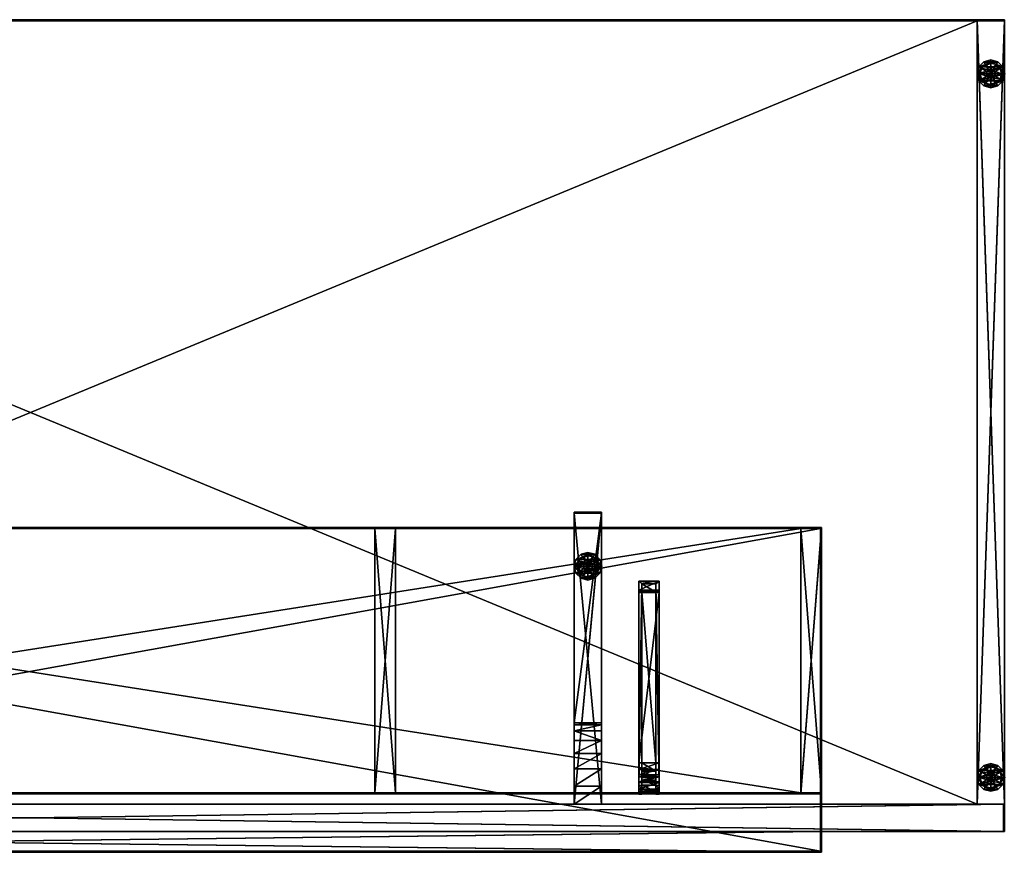
# Model space of a CAD drawing. Units: inches. Extents: x 584 to 1352, y 471 to 633.
# Drawn here: x 1243 to 1279, y 488 to 519 of the extents above; entities that cross this region are included whole.
import ezdxf

# ---------------------------------------------------------------- set-up
doc = ezdxf.new("R2010")
doc.units = ezdxf.units.IN
doc.header["$MEASUREMENT"] = 0
for name, color, linetype in [('A-FURN', 7, 'Continuous'), ('AFUFR-3-BDLM', 15, 'Continuous'), ('AFUFR-3-CSLM', 15, 'Continuous'), ('AFUFR-3-DVLM', 15, 'Continuous'), ('AFUFR-3-FRLM', 15, 'Continuous'), ('AFUFR-3-GDPL', 19, 'Continuous'), ('AFUFR-3-SILM', 15, 'Continuous'), ('AFUFR-3-SULM', 15, 'Continuous'), ('AFUFR-3-SUPT', 4, 'Continuous'), ('AFUFR-3-TPLM', 15, 'Continuous'), ('AFUFR-P-T', 7, 'Continuous')]:
    doc.layers.add(name, color=color, linetype=linetype)
doc.styles.get("Standard").update_dxf_attribs({"font": 'cityb___.ttf', "width": 0.666667})

# ---------------------------------------------------------------- blocks, each defined once
blk = doc.blocks.new('3-64-3072RSRL')
at = {"layer": 'AFUFR-3-FRLM'}
mesh = blk.add_polyface(dxfattribs=at)
corners = [(-71.961, 0, 0.409), (-71.961, -1.016, 0.409), (-0.039, 0, 0.409), (-0.039, -1.016, 0.409), (-71.961, -1.016, 40.831), (-71.961, 0, 40.831), (-0.039, 0, 40.831), (-0.039, -1.016, 40.831), (-72, 0, 0.37), (-72, -1.016, 0.37), (-72, 0, 40.87), (-72, -1.016, 40.87), (0, -1.016, 0.37), (0, 0, 0.37), (0, -1.016, 40.87), (0, 0, 40.87)]
mesh.append_faces([[corners[k] for k in face] for face in [(6, 13, 2, 2), (2, 8, 0, 0), (0, 10, 5, 5), (5, 10, 6, 6), (12, 3, 9, 9), (3, 14, 7, 7), (7, 11, 4, 4)]], dxfattribs={"vtx0": -1, "vtx1": -1, "vtx2": -1})
mesh.append_faces([[corners[k] for k in face] for face in [(2, 1, 3, 3), (4, 0, 5, 5), (6, 3, 7, 7), (10, 9, 11, 11), (14, 13, 15, 15), (12, 8, 13, 13), (15, 11, 14, 14), (5, 7, 4, 4), (2, 1, 0, 0), (2, 5, 6, 6), (1, 7, 4, 4)]], dxfattribs={"vtx0": -1, "vtx2": -1})
mesh.append_faces([[corners[k] for k in face] for face in [(2, 13, 8, 8), (0, 8, 10, 10), (6, 10, 15, 15), (6, 15, 13, 13), (9, 3, 1, 1), (9, 1, 4, 4), (7, 14, 11, 11), (4, 11, 9, 9)]], dxfattribs={"vtx0": -1, "vtx2": -1, "vtx3": -1})
mesh.append_faces([[corners[k] for k in face] for face in [(0, 1, 2, 2), (1, 0, 4, 4), (2, 3, 6, 6), (8, 9, 10, 10), (12, 13, 14, 14), (9, 8, 12, 12), (10, 11, 15, 15), (6, 7, 5, 5), (3, 1, 2, 2), (6, 5, 7, 7), (0, 5, 2, 2), (1, 4, 0, 0), (3, 7, 1, 1), (2, 6, 3, 3)]], dxfattribs={"vtx1": -1, "vtx2": -1})
mesh.append_faces([[corners[k] for k in face] for face in [(12, 14, 3, 3)]], dxfattribs={"vtx1": -1, "vtx2": -1, "vtx3": -1})
at = {"layer": 'AFUFR-3-GDPL'}
mesh = blk.add_polyface(dxfattribs=at)
corners = [(-71.847, -2.205, 0.37), (-71.645, -2.089, 0.37), (-71.902, -2, 0.37), (-71.669, -2, 0.37), (-71.645, -1.911, 0.37), (-71.581, -2.153, 0.37), (-71.697, -2.355, 0.37), (-71.492, -2.177, 0.37), (-71.492, -2.41, 0.37), (-71.287, -2.355, 0.37), (-71.403, -2.153, 0.37), (-71.137, -2.205, 0.37), (-71.339, -2.089, 0.37), (-71.082, -2, 0.37), (-71.315, -2, 0.37), (-71.339, -1.911, 0.37), (-71.137, -1.795, 0.37), (-71.403, -1.847, 0.37), (-71.287, -1.645, 0.37), (-71.492, -1.823, 0.37), (-71.492, -1.59, 0.37), (-71.697, -1.645, 0.37), (-71.581, -1.847, 0.37), (-71.847, -1.795, 0.37), (-71.935, -2.256, 0.185), (-71.833, -2.197, 0.185), (-72.004, -2, 0.185), (-71.886, -2, 0.185), (-71.833, -1.803, 0.185), (-71.689, -2.341, 0.185), (-71.748, -2.443, 0.185), (-71.492, -2.394, 0.185), (-71.492, -2.512, 0.185), (-71.236, -2.443, 0.185), (-71.295, -2.341, 0.185), (-71.049, -2.256, 0.185), (-71.151, -2.197, 0.185), (-70.98, -2, 0.185), (-71.098, -2, 0.185), (-71.151, -1.803, 0.185), (-71.049, -1.744, 0.185), (-71.295, -1.659, 0.185), (-71.236, -1.557, 0.185), (-71.492, -1.606, 0.185), (-71.492, -1.488, 0.185), (-71.748, -1.557, 0.185), (-71.689, -1.659, 0.185), (-71.935, -1.744, 0.185), (-71.935, -1.744, 0), (-72.004, -2, 0), (-71.935, -2.256, 0), (-71.748, -2.443, 0), (-71.492, -2.512, 0), (-71.236, -2.443, 0), (-71.049, -2.256, 0), (-70.98, -2, 0), (-71.049, -1.744, 0), (-71.236, -1.557, 0), (-71.492, -1.488, 0), (-71.748, -1.557, 0), (-71.63, -1.92, 1.37), (-71.652, -2, 1.37), (-71.63, -2.08, 1.37), (-71.572, -2.138, 1.37), (-71.492, -2.16, 1.37), (-71.412, -2.138, 1.37), (-71.354, -2.08, 1.37), (-71.332, -2, 1.37), (-71.354, -1.92, 1.37), (-71.412, -1.862, 1.37), (-71.492, -1.84, 1.37), (-71.572, -1.862, 1.37)]
mesh.append_faces([[corners[k] for k in face] for face in [(0, 1, 2, 2), (1, 0, 5, 5), (5, 6, 7, 7), (7, 9, 10, 10), (10, 11, 12, 12), (12, 13, 14, 14), (14, 13, 15, 15), (15, 16, 17, 17), (17, 18, 19, 19), (19, 21, 22, 22), (22, 23, 4, 4), (24, 25, 26, 26), (25, 24, 29, 29), (29, 30, 31, 31), (31, 33, 34, 34), (34, 35, 36, 36), (36, 37, 38, 38), (38, 37, 39, 39), (39, 40, 41, 41), (41, 42, 43, 43), (43, 45, 46, 46), (46, 47, 28, 28), (48, 56, 49, 49), (49, 55, 50, 50), (50, 54, 51, 51), (56, 48, 57, 57), (62, 66, 61, 61), (61, 67, 60, 60), (60, 68, 71, 71), (66, 62, 65, 65)]], dxfattribs={"vtx0": -1, "vtx1": -1, "vtx2": -1})
mesh.append_faces([[corners[k] for k in face] for face in [(26, 48, 49, 49), (24, 49, 50, 50), (30, 50, 51, 51), (32, 51, 52, 52), (33, 52, 53, 53), (35, 53, 54, 54), (37, 54, 55, 55), (40, 55, 56, 56), (42, 56, 57, 57), (44, 57, 58, 58), (45, 58, 59, 59), (47, 59, 48, 48), (51, 53, 52, 52), (57, 59, 58, 58), (2, 28, 27, 27), (0, 27, 25, 25), (6, 25, 29, 29), (8, 29, 31, 31), (9, 31, 34, 34), (11, 34, 36, 36), (13, 36, 38, 38), (16, 38, 39, 39), (18, 39, 41, 41), (20, 41, 43, 43), (21, 43, 46, 46), (23, 46, 28, 28), (61, 4, 3, 3), (62, 3, 1, 1), (63, 1, 5, 5), (64, 5, 7, 7), (65, 7, 10, 10), (66, 10, 12, 12), (67, 12, 14, 14), (68, 14, 15, 15), (69, 15, 17, 17), (70, 17, 19, 19), (71, 19, 22, 22), (60, 22, 4, 4), (71, 69, 70, 70), (65, 63, 64, 64)]], dxfattribs={"vtx0": -1, "vtx2": -1})
mesh.append_faces([[corners[k] for k in face] for face in [(2, 1, 3, 3), (2, 3, 4, 4), (5, 0, 6, 6), (7, 6, 8, 8), (7, 8, 9, 9), (10, 9, 11, 11), (12, 11, 13, 13), (15, 13, 16, 16), (17, 16, 18, 18), (19, 18, 20, 20), (19, 20, 21, 21), (22, 21, 23, 23), (4, 23, 2, 2), (26, 25, 27, 27), (26, 27, 28, 28), (29, 24, 30, 30), (31, 30, 32, 32), (31, 32, 33, 33), (34, 33, 35, 35), (36, 35, 37, 37), (39, 37, 40, 40), (41, 40, 42, 42), (43, 42, 44, 44), (43, 44, 45, 45), (46, 45, 47, 47), (28, 47, 26, 26), (49, 56, 55, 55), (50, 55, 54, 54), (51, 54, 53, 53), (57, 48, 59, 59), (61, 66, 67, 67), (60, 67, 68, 68), (71, 68, 69, 69), (65, 62, 63, 63)]], dxfattribs={"vtx0": -1, "vtx2": -1, "vtx3": -1})
mesh.append_faces([[corners[k] for k in face] for face in [(47, 48, 26, 26), (26, 49, 24, 24), (24, 50, 30, 30), (30, 51, 32, 32), (32, 52, 33, 33), (33, 53, 35, 35), (35, 54, 37, 37), (37, 55, 40, 40), (40, 56, 42, 42), (42, 57, 44, 44), (44, 58, 45, 45), (45, 59, 47, 47), (23, 28, 2, 2), (2, 27, 0, 0), (0, 25, 6, 6), (6, 29, 8, 8), (8, 31, 9, 9), (9, 34, 11, 11), (11, 36, 13, 13), (13, 38, 16, 16), (16, 39, 18, 18), (18, 41, 20, 20), (20, 43, 21, 21), (21, 46, 23, 23), (60, 4, 61, 61), (61, 3, 62, 62), (62, 1, 63, 63), (63, 5, 64, 64), (64, 7, 65, 65), (65, 10, 66, 66), (66, 12, 67, 67), (67, 14, 68, 68), (68, 15, 69, 69), (69, 17, 70, 70), (70, 19, 71, 71), (71, 22, 60, 60)]], dxfattribs={"vtx1": -1, "vtx2": -1})
mesh = blk.add_polyface(dxfattribs=at)
corners = [(-56.96, -10.006, 0.37), (-56.758, -9.89, 0.37), (-57.015, -9.801, 0.37), (-56.782, -9.801, 0.37), (-56.758, -9.713, 0.37), (-56.693, -9.955, 0.37), (-56.81, -10.156, 0.37), (-56.605, -9.979, 0.37), (-56.605, -10.211, 0.37), (-56.4, -10.156, 0.37), (-56.516, -9.955, 0.37), (-56.25, -10.006, 0.37), (-56.451, -9.89, 0.37), (-56.195, -9.801, 0.37), (-56.428, -9.801, 0.37), (-56.451, -9.713, 0.37), (-56.25, -9.596, 0.37), (-56.516, -9.648, 0.37), (-56.4, -9.446, 0.37), (-56.605, -9.624, 0.37), (-56.605, -9.392, 0.37), (-56.81, -9.446, 0.37), (-56.693, -9.648, 0.37), (-56.96, -9.596, 0.37), (-57.048, -10.057, 0.185), (-56.946, -9.998, 0.185), (-57.117, -9.801, 0.185), (-56.998, -9.801, 0.185), (-56.946, -9.605, 0.185), (-56.802, -10.142, 0.185), (-56.861, -10.245, 0.185), (-56.605, -10.195, 0.185), (-56.605, -10.313, 0.185), (-56.349, -10.245, 0.185), (-56.408, -10.142, 0.185), (-56.162, -10.057, 0.185), (-56.264, -9.998, 0.185), (-56.093, -9.801, 0.185), (-56.211, -9.801, 0.185), (-56.264, -9.605, 0.185), (-56.162, -9.546, 0.185), (-56.408, -9.46, 0.185), (-56.349, -9.358, 0.185), (-56.605, -9.408, 0.185), (-56.605, -9.29, 0.185), (-56.861, -9.358, 0.185), (-56.802, -9.46, 0.185), (-57.048, -9.546, 0.185), (-57.048, -9.546, 0), (-57.117, -9.801, 0), (-57.048, -10.057, 0), (-56.861, -10.245, 0), (-56.605, -10.313, 0), (-56.349, -10.245, 0), (-56.162, -10.057, 0), (-56.093, -9.801, 0), (-56.162, -9.546, 0), (-56.349, -9.358, 0), (-56.605, -9.29, 0), (-56.861, -9.358, 0), (-56.743, -9.722, 1.37), (-56.765, -9.801, 1.37), (-56.743, -9.881, 1.37), (-56.685, -9.94, 1.37), (-56.605, -9.961, 1.37), (-56.525, -9.94, 1.37), (-56.466, -9.881, 1.37), (-56.445, -9.801, 1.37), (-56.466, -9.722, 1.37), (-56.525, -9.663, 1.37), (-56.605, -9.642, 1.37), (-56.685, -9.663, 1.37)]
mesh.append_faces([[corners[k] for k in face] for face in [(0, 1, 2, 2), (1, 0, 5, 5), (5, 6, 7, 7), (7, 9, 10, 10), (10, 11, 12, 12), (12, 13, 14, 14), (14, 13, 15, 15), (15, 16, 17, 17), (17, 18, 19, 19), (19, 21, 22, 22), (22, 23, 4, 4), (24, 25, 26, 26), (25, 24, 29, 29), (29, 30, 31, 31), (31, 33, 34, 34), (34, 35, 36, 36), (36, 37, 38, 38), (38, 37, 39, 39), (39, 40, 41, 41), (41, 42, 43, 43), (43, 45, 46, 46), (46, 47, 28, 28), (48, 56, 49, 49), (49, 55, 50, 50), (50, 54, 51, 51), (56, 48, 57, 57), (62, 66, 61, 61), (61, 67, 60, 60), (60, 68, 71, 71), (66, 62, 65, 65)]], dxfattribs={"vtx0": -1, "vtx1": -1, "vtx2": -1})
mesh.append_faces([[corners[k] for k in face] for face in [(26, 48, 49, 49), (24, 49, 50, 50), (30, 50, 51, 51), (32, 51, 52, 52), (33, 52, 53, 53), (35, 53, 54, 54), (37, 54, 55, 55), (40, 55, 56, 56), (42, 56, 57, 57), (44, 57, 58, 58), (45, 58, 59, 59), (47, 59, 48, 48), (51, 53, 52, 52), (57, 59, 58, 58), (2, 28, 27, 27), (0, 27, 25, 25), (6, 25, 29, 29), (8, 29, 31, 31), (9, 31, 34, 34), (11, 34, 36, 36), (13, 36, 38, 38), (16, 38, 39, 39), (18, 39, 41, 41), (20, 41, 43, 43), (21, 43, 46, 46), (23, 46, 28, 28), (61, 4, 3, 3), (62, 3, 1, 1), (63, 1, 5, 5), (64, 5, 7, 7), (65, 7, 10, 10), (66, 10, 12, 12), (67, 12, 14, 14), (68, 14, 15, 15), (69, 15, 17, 17), (70, 17, 19, 19), (71, 19, 22, 22), (60, 22, 4, 4), (71, 69, 70, 70), (65, 63, 64, 64)]], dxfattribs={"vtx0": -1, "vtx2": -1})
mesh.append_faces([[corners[k] for k in face] for face in [(2, 1, 3, 3), (2, 3, 4, 4), (5, 0, 6, 6), (7, 6, 8, 8), (7, 8, 9, 9), (10, 9, 11, 11), (12, 11, 13, 13), (15, 13, 16, 16), (17, 16, 18, 18), (19, 18, 20, 20), (19, 20, 21, 21), (22, 21, 23, 23), (4, 23, 2, 2), (26, 25, 27, 27), (26, 27, 28, 28), (29, 24, 30, 30), (31, 30, 32, 32), (31, 32, 33, 33), (34, 33, 35, 35), (36, 35, 37, 37), (39, 37, 40, 40), (41, 40, 42, 42), (43, 42, 44, 44), (43, 44, 45, 45), (46, 45, 47, 47), (28, 47, 26, 26), (49, 56, 55, 55), (50, 55, 54, 54), (51, 54, 53, 53), (57, 48, 59, 59), (61, 66, 67, 67), (60, 67, 68, 68), (71, 68, 69, 69), (65, 62, 63, 63)]], dxfattribs={"vtx0": -1, "vtx2": -1, "vtx3": -1})
mesh.append_faces([[corners[k] for k in face] for face in [(47, 48, 26, 26), (26, 49, 24, 24), (24, 50, 30, 30), (30, 51, 32, 32), (32, 52, 33, 33), (33, 53, 35, 35), (35, 54, 37, 37), (37, 55, 40, 40), (40, 56, 42, 42), (42, 57, 44, 44), (44, 58, 45, 45), (45, 59, 47, 47), (23, 28, 2, 2), (2, 27, 0, 0), (0, 25, 6, 6), (6, 29, 8, 8), (8, 31, 9, 9), (9, 34, 11, 11), (11, 36, 13, 13), (13, 38, 16, 16), (16, 39, 18, 18), (18, 41, 20, 20), (20, 43, 21, 21), (21, 46, 23, 23), (60, 4, 61, 61), (61, 3, 62, 62), (62, 1, 63, 63), (63, 5, 64, 64), (64, 7, 65, 65), (65, 10, 66, 66), (66, 12, 67, 67), (67, 14, 68, 68), (68, 15, 69, 69), (69, 17, 70, 70), (70, 19, 71, 71), (71, 22, 60, 60)]], dxfattribs={"vtx1": -1, "vtx2": -1})
mesh = blk.add_polyface(dxfattribs=at)
corners = [(-71.847, -28.205, 0.37), (-71.645, -28.089, 0.37), (-71.902, -28, 0.37), (-71.669, -28, 0.37), (-71.645, -27.911, 0.37), (-71.581, -28.153, 0.37), (-71.697, -28.355, 0.37), (-71.492, -28.177, 0.37), (-71.492, -28.41, 0.37), (-71.287, -28.355, 0.37), (-71.403, -28.153, 0.37), (-71.137, -28.205, 0.37), (-71.339, -28.089, 0.37), (-71.082, -28, 0.37), (-71.315, -28, 0.37), (-71.339, -27.911, 0.37), (-71.137, -27.795, 0.37), (-71.403, -27.847, 0.37), (-71.287, -27.645, 0.37), (-71.492, -27.823, 0.37), (-71.492, -27.59, 0.37), (-71.697, -27.645, 0.37), (-71.581, -27.847, 0.37), (-71.847, -27.795, 0.37), (-71.935, -28.256, 0.185), (-71.833, -28.197, 0.185), (-72.004, -28, 0.185), (-71.886, -28, 0.185), (-71.833, -27.803, 0.185), (-71.689, -28.341, 0.185), (-71.748, -28.443, 0.185), (-71.492, -28.394, 0.185), (-71.492, -28.512, 0.185), (-71.236, -28.443, 0.185), (-71.295, -28.341, 0.185), (-71.049, -28.256, 0.185), (-71.151, -28.197, 0.185), (-70.98, -28, 0.185), (-71.098, -28, 0.185), (-71.151, -27.803, 0.185), (-71.049, -27.744, 0.185), (-71.295, -27.659, 0.185), (-71.236, -27.557, 0.185), (-71.492, -27.606, 0.185), (-71.492, -27.488, 0.185), (-71.748, -27.557, 0.185), (-71.689, -27.659, 0.185), (-71.935, -27.744, 0.185), (-71.935, -27.744, 0), (-72.004, -28, 0), (-71.935, -28.256, 0), (-71.748, -28.443, 0), (-71.492, -28.512, 0), (-71.236, -28.443, 0), (-71.049, -28.256, 0), (-70.98, -28, 0), (-71.049, -27.744, 0), (-71.236, -27.557, 0), (-71.492, -27.488, 0), (-71.748, -27.557, 0), (-71.63, -27.92, 1.37), (-71.652, -28, 1.37), (-71.63, -28.08, 1.37), (-71.572, -28.138, 1.37), (-71.492, -28.16, 1.37), (-71.412, -28.138, 1.37), (-71.354, -28.08, 1.37), (-71.332, -28, 1.37), (-71.354, -27.92, 1.37), (-71.412, -27.862, 1.37), (-71.492, -27.84, 1.37), (-71.572, -27.862, 1.37)]
mesh.append_faces([[corners[k] for k in face] for face in [(0, 1, 2, 2), (1, 0, 5, 5), (5, 6, 7, 7), (7, 9, 10, 10), (10, 11, 12, 12), (12, 13, 14, 14), (14, 13, 15, 15), (15, 16, 17, 17), (17, 18, 19, 19), (19, 21, 22, 22), (22, 23, 4, 4), (24, 25, 26, 26), (25, 24, 29, 29), (29, 30, 31, 31), (31, 33, 34, 34), (34, 35, 36, 36), (36, 37, 38, 38), (38, 37, 39, 39), (39, 40, 41, 41), (41, 42, 43, 43), (43, 45, 46, 46), (46, 47, 28, 28), (48, 56, 49, 49), (49, 55, 50, 50), (50, 54, 51, 51), (56, 48, 57, 57), (62, 66, 61, 61), (61, 67, 60, 60), (60, 68, 71, 71), (66, 62, 65, 65)]], dxfattribs={"vtx0": -1, "vtx1": -1, "vtx2": -1})
mesh.append_faces([[corners[k] for k in face] for face in [(26, 48, 49, 49), (24, 49, 50, 50), (30, 50, 51, 51), (32, 51, 52, 52), (33, 52, 53, 53), (35, 53, 54, 54), (37, 54, 55, 55), (40, 55, 56, 56), (42, 56, 57, 57), (44, 57, 58, 58), (45, 58, 59, 59), (47, 59, 48, 48), (51, 53, 52, 52), (57, 59, 58, 58), (2, 28, 27, 27), (0, 27, 25, 25), (6, 25, 29, 29), (8, 29, 31, 31), (9, 31, 34, 34), (11, 34, 36, 36), (13, 36, 38, 38), (16, 38, 39, 39), (18, 39, 41, 41), (20, 41, 43, 43), (21, 43, 46, 46), (23, 46, 28, 28), (61, 4, 3, 3), (62, 3, 1, 1), (63, 1, 5, 5), (64, 5, 7, 7), (65, 7, 10, 10), (66, 10, 12, 12), (67, 12, 14, 14), (68, 14, 15, 15), (69, 15, 17, 17), (70, 17, 19, 19), (71, 19, 22, 22), (60, 22, 4, 4), (71, 69, 70, 70), (65, 63, 64, 64)]], dxfattribs={"vtx0": -1, "vtx2": -1})
mesh.append_faces([[corners[k] for k in face] for face in [(2, 1, 3, 3), (2, 3, 4, 4), (5, 0, 6, 6), (7, 6, 8, 8), (7, 8, 9, 9), (10, 9, 11, 11), (12, 11, 13, 13), (15, 13, 16, 16), (17, 16, 18, 18), (19, 18, 20, 20), (19, 20, 21, 21), (22, 21, 23, 23), (4, 23, 2, 2), (26, 25, 27, 27), (26, 27, 28, 28), (29, 24, 30, 30), (31, 30, 32, 32), (31, 32, 33, 33), (34, 33, 35, 35), (36, 35, 37, 37), (39, 37, 40, 40), (41, 40, 42, 42), (43, 42, 44, 44), (43, 44, 45, 45), (46, 45, 47, 47), (28, 47, 26, 26), (49, 56, 55, 55), (50, 55, 54, 54), (51, 54, 53, 53), (57, 48, 59, 59), (61, 66, 67, 67), (60, 67, 68, 68), (71, 68, 69, 69), (65, 62, 63, 63)]], dxfattribs={"vtx0": -1, "vtx2": -1, "vtx3": -1})
mesh.append_faces([[corners[k] for k in face] for face in [(47, 48, 26, 26), (26, 49, 24, 24), (24, 50, 30, 30), (30, 51, 32, 32), (32, 52, 33, 33), (33, 53, 35, 35), (35, 54, 37, 37), (37, 55, 40, 40), (40, 56, 42, 42), (42, 57, 44, 44), (44, 58, 45, 45), (45, 59, 47, 47), (23, 28, 2, 2), (2, 27, 0, 0), (0, 25, 6, 6), (6, 29, 8, 8), (8, 31, 9, 9), (9, 34, 11, 11), (11, 36, 13, 13), (13, 38, 16, 16), (16, 39, 18, 18), (18, 41, 20, 20), (20, 43, 21, 21), (21, 46, 23, 23), (60, 4, 61, 61), (61, 3, 62, 62), (62, 1, 63, 63), (63, 5, 64, 64), (64, 7, 65, 65), (65, 10, 66, 66), (66, 12, 67, 67), (67, 14, 68, 68), (68, 15, 69, 69), (69, 17, 70, 70), (70, 19, 71, 71), (71, 22, 60, 60)]], dxfattribs={"vtx1": -1, "vtx2": -1})
at = {"layer": 'AFUFR-3-SILM'}
mesh = blk.add_polyface(dxfattribs=at)
corners = [(-72, -29.961, 0.409), (-70.984, -29.961, 0.409), (-72, -1.016, 0.409), (-70.984, -1.016, 0.409), (-70.984, -1.016, 0.37), (-72, -1.016, 0.37), (-70.984, -30, 0.37), (-72, -30, 0.37), (-70.984, -29.961, 40.831), (-72, -29.961, 40.831), (-70.984, -1.016, 40.831), (-72, -1.016, 40.831), (-70.984, -1.016, 40.87), (-72, -1.016, 40.87), (-70.984, -30, 40.87), (-72, -30, 40.87)]
mesh.append_faces([[corners[k] for k in face] for face in [(8, 6, 1, 1), (0, 15, 9, 9)]], dxfattribs={"vtx0": -1, "vtx1": -1, "vtx2": -1})
mesh.append_faces([[corners[k] for k in face] for face in [(2, 1, 3, 3), (3, 5, 2, 2), (4, 7, 5, 5), (8, 0, 9, 9), (10, 9, 11, 11), (12, 11, 13, 13), (1, 4, 3, 3), (13, 14, 12, 12), (9, 13, 11, 11), (6, 15, 7, 7), (3, 0, 2, 2), (8, 11, 9, 9), (3, 11, 10, 10), (2, 9, 11, 11), (1, 10, 8, 8)]], dxfattribs={"vtx0": -1, "vtx2": -1})
mesh.append_faces([[corners[k] for k in face] for face in [(8, 14, 6, 6), (1, 6, 4, 4), (0, 7, 15, 15), (9, 15, 13, 13)]], dxfattribs={"vtx0": -1, "vtx2": -1, "vtx3": -1})
mesh.append_faces([[corners[k] for k in face] for face in [(0, 1, 2, 2), (4, 5, 3, 3), (6, 7, 4, 4), (1, 0, 8, 8), (8, 9, 10, 10), (10, 11, 12, 12), (15, 14, 13, 13), (14, 15, 6, 6), (1, 0, 3, 3), (10, 11, 8, 8), (2, 11, 3, 3), (0, 9, 2, 2), (1, 8, 0, 0), (3, 10, 1, 1)]], dxfattribs={"vtx1": -1, "vtx2": -1})
mesh.append_faces([[corners[k] for k in face] for face in [(12, 14, 8, 8), (5, 7, 0, 0)]], dxfattribs={"vtx1": -1, "vtx2": -1, "vtx3": -1})
mesh.append_faces([[corners[k] for k in face] for face in [(8, 10, 12, 12), (0, 2, 5, 5)]], dxfattribs={"vtx2": -1, "vtx3": -1})
at = {"layer": 'AFUFR-3-SULM'}
mesh = blk.add_polyface(dxfattribs=at)
corners = [(-56.094, -11.764, 28.618), (-57.11, -11.764, 28.618), (-56.094, -11.803, 28.618), (-57.11, -11.803, 28.618), (-56.094, -1.016, 0.37), (-57.11, -1.016, 0.37), (-56.094, -1.016, 0.409), (-57.11, -1.016, 0.409), (-57.11, -11.764, 0.409), (-56.094, -11.764, 0.409), (-56.094, -11.803, 0.37), (-57.11, -11.803, 0.37), (-56.094, -4.016, 28.618), (-57.11, -4.016, 28.618), (-56.094, -3.941, 27.951), (-56.094, -3.719, 27.316), (-56.094, -3.361, 26.748), (-56.094, -2.886, 26.273), (-56.094, -2.317, 25.915), (-56.094, -1.683, 25.693), (-56.094, -1.016, 25.618), (-57.11, -1.016, 25.618), (-57.11, -1.683, 25.693), (-57.11, -2.317, 25.915), (-57.11, -2.886, 26.273), (-57.11, -3.361, 26.748), (-57.11, -3.719, 27.316), (-57.11, -3.941, 27.951)]
mesh.append_faces([[corners[k] for k in face] for face in [(14, 9, 15, 15), (15, 9, 16, 16), (16, 6, 17, 17), (17, 6, 18, 18), (18, 6, 19, 19), (1, 27, 8, 8), (8, 25, 7, 7)]], dxfattribs={"vtx0": -1, "vtx1": -1, "vtx2": -1})
mesh.append_faces([[corners[k] for k in face] for face in [(2, 1, 3, 3), (6, 5, 7, 7), (7, 9, 6, 6), (9, 4, 6, 6), (0, 8, 1, 1), (3, 10, 2, 2), (4, 11, 5, 5), (1, 12, 13, 13), (1, 9, 0, 0), (19, 6, 20, 20), (20, 22, 19, 19), (19, 23, 18, 18), (18, 24, 17, 17), (17, 25, 16, 16), (15, 25, 26, 26), (15, 27, 14, 14), (14, 13, 12, 12), (7, 22, 21, 21), (6, 8, 7, 7), (6, 21, 20, 20)]], dxfattribs={"vtx0": -1, "vtx2": -1})
mesh.append_faces([[corners[k] for k in face] for face in [(9, 10, 4, 4), (8, 5, 11, 11), (8, 11, 3, 3), (14, 0, 9, 9), (16, 9, 6, 6), (8, 27, 26, 26), (8, 26, 25, 25), (7, 25, 24, 24), (7, 24, 23, 23)]], dxfattribs={"vtx0": -1, "vtx2": -1, "vtx3": -1})
mesh.append_faces([[corners[k] for k in face] for face in [(0, 1, 2, 2), (4, 5, 6, 6), (8, 9, 7, 7), (9, 8, 0, 0), (11, 10, 3, 3), (7, 5, 8, 8), (10, 11, 4, 4), (0, 12, 1, 1), (8, 9, 1, 1), (12, 0, 14, 14), (21, 22, 20, 20), (16, 25, 15, 15), (9, 8, 6, 6), (7, 21, 6, 6)]], dxfattribs={"vtx1": -1, "vtx2": -1})
mesh.append_faces([[corners[k] for k in face] for face in [(2, 10, 9, 9), (23, 22, 7, 7)]], dxfattribs={"vtx1": -1, "vtx2": -1, "vtx3": -1})
mesh.append_faces([[corners[k] for k in face] for face in [(9, 0, 2, 2), (3, 1, 8, 8), (19, 22, 23, 23), (18, 23, 24, 24), (17, 24, 25, 25), (15, 26, 27, 27), (14, 27, 13, 13), (1, 13, 27, 27)]], dxfattribs={"vtx2": -1, "vtx3": -1})
at = {"layer": 'AFUFR-3-TPLM'}
mesh = blk.add_polyface(dxfattribs=at)
corners = [(-70.984, -30, 29.634), (-70.984, -30, 28.618), (-1.016, -30, 29.634), (-1.016, -30, 28.618), (-70.984, -29.961, 29.634), (-1.016, -29.961, 29.634), (-70.984, -29.961, 28.618), (-1.016, -29.961, 28.618), (-1.016, -1.016, 28.618), (-70.984, -1.016, 28.618), (-1.016, -1.016, 29.634), (-70.984, -1.016, 29.634)]
mesh.append_faces([[corners[k] for k in face] for face in [(2, 1, 3, 3), (5, 0, 2, 2), (7, 4, 5, 5), (3, 6, 7, 7), (3, 5, 2, 2), (6, 0, 4, 4), (8, 6, 9, 9), (5, 11, 4, 4), (8, 11, 10, 10), (9, 4, 11, 11), (6, 5, 4, 4), (7, 10, 5, 5)]], dxfattribs={"vtx0": -1, "vtx2": -1})
mesh.append_faces([[corners[k] for k in face] for face in [(0, 1, 2, 2), (4, 0, 5, 5), (6, 4, 7, 7), (1, 6, 3, 3), (7, 5, 3, 3), (1, 0, 6, 6), (7, 6, 8, 8), (10, 11, 5, 5), (9, 11, 8, 8), (6, 4, 9, 9), (7, 5, 6, 6), (8, 10, 7, 7)]], dxfattribs={"vtx1": -1, "vtx2": -1})
blk = doc.blocks.new('3_64-3072RSRL_____XI_____XO_____64OVLY-72_____NO')
at = {"layer": 'A-FURN'}
blk.add_blockref('3-64-3072RSRL', (0, 0), dxfattribs=at)
at = {"layer": 'AFUFR-P-T'}
blk.add_attdef('CAPTG', (0, 1), '', height=2.5, dxfattribs=at)
at = {"layer": 'AFUFR-P-T', "flags": 1}
for tag in ['CAPPN', 'CAPMG', 'CAPMC', 'CAPQT', 'CAPDH']:
    blk.add_attdef(tag, (0, 0), '', height=0.001, dxfattribs=at)
blk = doc.blocks.new('3_64-1266CTKSR')
at = {"layer": 'AFUFR-P-T', "flags": 1}
for tag, height in [('CAPTG', 2.5), ('CAPPN', 0.001), ('CAPMG', 0.001), ('CAPMC', 0.001), ('CAPQT', 0.001), ('CAPDH', 0.001), ('CAPGC', 0.001)]:
    blk.add_attdef(tag, (0, 0), '', height=height, dxfattribs=at)
at = {"layer": 'AFUFR-3-BDLM'}
mesh = blk.add_polyface(dxfattribs=at)
corners = [(0.728, 0, 3.677), (0.728, 0.768, 3.677), (0.728, 0, 40.831), (0.728, 0.768, 40.831), (-65.193, 0, 40.831), (-65.193, 0.768, 40.831), (-65.193, 0, 3.677), (-65.193, 0.768, 3.677), (-65.232, 0.768, 3.638), (-65.232, 0, 3.638), (-65.232, 0.768, 40.87), (-65.232, 0, 40.87), (0.768, 0, 40.87), (0.768, 0.768, 40.87), (0.768, 0, 3.638), (0.768, 0.768, 3.638)]
mesh.append_faces([[corners[k] for k in face] for face in [(0, 14, 2, 2), (14, 6, 9, 9), (9, 4, 11, 11), (5, 13, 3, 3), (3, 15, 1, 1), (1, 8, 7, 7), (7, 8, 5, 5)]], dxfattribs={"vtx0": -1, "vtx1": -1, "vtx2": -1})
mesh.append_faces([[corners[k] for k in face] for face in [(2, 1, 3, 3), (6, 5, 7, 7), (2, 5, 4, 4), (3, 7, 5, 5), (1, 6, 7, 7), (0, 4, 6, 6), (2, 5, 3, 3), (7, 4, 6, 6), (0, 3, 1, 1), (10, 9, 11, 11), (11, 13, 10, 10), (12, 15, 13, 13), (8, 14, 9, 9)]], dxfattribs={"vtx0": -1, "vtx2": -1})
mesh.append_faces([[corners[k] for k in face] for face in [(2, 14, 12, 12), (2, 12, 11, 11), (9, 6, 4, 4), (11, 4, 2, 2), (5, 10, 13, 13), (3, 13, 15, 15), (1, 15, 8, 8)]], dxfattribs={"vtx0": -1, "vtx2": -1, "vtx3": -1})
mesh.append_faces([[corners[k] for k in face] for face in [(0, 1, 2, 2), (4, 5, 6, 6), (3, 5, 2, 2), (1, 7, 3, 3), (0, 6, 1, 1), (2, 4, 0, 0), (4, 5, 2, 2), (5, 4, 7, 7), (0, 1, 6, 6), (2, 3, 0, 0), (8, 9, 10, 10), (12, 13, 11, 11), (14, 15, 12, 12), (15, 14, 8, 8)]], dxfattribs={"vtx1": -1, "vtx2": -1})
mesh.append_faces([[corners[k] for k in face] for face in [(0, 6, 14, 14), (8, 10, 5, 5)]], dxfattribs={"vtx1": -1, "vtx2": -1, "vtx3": -1})
at = {"layer": 'AFUFR-3-CSLM'}
mesh = blk.add_polyface(dxfattribs=at)
corners = [(-64.465, -1.43, 36.852), (-64.465, -11.193, 36.852), (-64.465, -1.43, 37.62), (-64.465, -11.193, 37.62), (-2.283, -1.43, 37.62), (-2.283, -11.193, 37.62), (-2.283, -1.43, 36.852), (-2.283, -11.193, 36.852), (-2.283, -1.391, 37.62), (-2.283, -1.391, 36.852), (-64.465, -1.391, 37.62), (-64.465, -1.391, 36.852), (-64.465, -11.232, 37.62), (-64.465, -11.232, 36.852), (-2.283, -11.232, 37.62), (-2.283, -11.232, 36.852)]
mesh.append_faces([[corners[k] for k in face] for face in [(0, 6, 1, 1), (11, 6, 0, 0), (0, 2, 11, 11)]], dxfattribs={"vtx0": -1, "vtx1": -1, "vtx2": -1})
mesh.append_faces([[corners[k] for k in face] for face in [(2, 1, 3, 3), (6, 5, 7, 7), (2, 5, 4, 4), (3, 7, 5, 5), (1, 6, 7, 7), (0, 4, 6, 6), (10, 9, 11, 11), (2, 8, 10, 10), (11, 2, 10, 10), (14, 13, 15, 15), (5, 12, 14, 14), (15, 1, 7, 7), (15, 5, 14, 14), (1, 12, 3, 3)]], dxfattribs={"vtx0": -1, "vtx2": -1})
mesh.append_faces([[corners[k] for k in face] for face in [(6, 8, 4, 4)]], dxfattribs={"vtx0": -1, "vtx2": -1, "vtx3": -1})
mesh.append_faces([[corners[k] for k in face] for face in [(3, 5, 2, 2), (1, 7, 3, 3), (8, 9, 10, 10), (4, 8, 2, 2), (6, 4, 0, 0), (9, 6, 11, 11), (9, 8, 6, 6), (12, 13, 14, 14), (3, 12, 5, 5), (1, 3, 7, 7), (13, 1, 15, 15), (7, 5, 15, 15), (13, 12, 1, 1)]], dxfattribs={"vtx1": -1, "vtx2": -1})
mesh.append_faces([[corners[k] for k in face] for face in [(0, 1, 2, 2), (4, 5, 6, 6)]], dxfattribs={"vtx1": -1, "vtx2": -1, "vtx3": -1})
mesh.append_faces([[corners[k] for k in face] for face in [(2, 4, 0, 0), (0, 4, 2, 2)]], dxfattribs={"vtx2": -1})
at = {"layer": 'AFUFR-3-DVLM'}
mesh = blk.add_polyface(dxfattribs=at)
corners = [(-49.495, -11.193, 37.62), (-48.727, -11.193, 37.62), (-49.495, -11.193, 40.87), (-48.727, -11.193, 40.87), (-49.495, -1.43, 37.62), (-48.727, -1.43, 37.62), (-49.495, -1.43, 40.87), (-48.727, -1.43, 40.87), (-49.495, -1.391, 40.87), (-48.727, -1.391, 40.87), (-49.495, -1.391, 37.62), (-48.727, -1.391, 37.62), (-49.495, -11.232, 37.62), (-48.727, -11.232, 37.62), (-49.495, -11.232, 40.87), (-48.727, -11.232, 40.87)]
mesh.append_faces([[corners[k] for k in face] for face in [(1, 4, 5, 5), (2, 7, 6, 6), (5, 4, 11, 11)]], dxfattribs={"vtx0": -1, "vtx1": -1, "vtx2": -1})
mesh.append_faces([[corners[k] for k in face] for face in [(2, 1, 3, 3), (4, 2, 6, 6), (4, 7, 5, 5), (7, 1, 5, 5), (10, 9, 11, 11), (4, 8, 10, 10), (5, 6, 4, 4), (11, 7, 5, 5), (11, 4, 10, 10), (14, 13, 15, 15), (2, 12, 14, 14), (3, 0, 2, 2), (15, 1, 3, 3), (15, 2, 14, 14), (1, 12, 0, 0)]], dxfattribs={"vtx0": -1, "vtx2": -1})
mesh.append_faces([[corners[k] for k in face] for face in [(7, 8, 6, 6)]], dxfattribs={"vtx0": -1, "vtx2": -1, "vtx3": -1})
mesh.append_faces([[corners[k] for k in face] for face in [(0, 1, 2, 2), (0, 4, 1, 1), (0, 2, 4, 4), (3, 7, 2, 2), (6, 7, 4, 4), (3, 1, 7, 7), (8, 9, 10, 10), (6, 8, 4, 4), (7, 6, 5, 5), (9, 7, 11, 11), (9, 8, 7, 7), (12, 13, 14, 14), (0, 12, 2, 2), (1, 0, 3, 3), (13, 1, 15, 15), (3, 2, 15, 15), (13, 12, 1, 1)]], dxfattribs={"vtx1": -1, "vtx2": -1})
at = {"layer": 'AFUFR-3-SILM'}
mesh = blk.add_polyface(dxfattribs=at)
corners = [(-65.232, -1.43, 36.892), (-65.232, -11.193, 36.892), (-65.232, -1.43, 40.87), (-65.232, -11.193, 40.87), (-64.465, -1.43, 40.87), (-64.465, -11.193, 40.87), (-64.465, -1.43, 36.892), (-64.465, -11.193, 36.892), (-64.465, -1.391, 40.87), (-65.232, -1.391, 40.87), (-64.465, -1.391, 36.852), (-65.232, -1.391, 36.852), (-64.465, -11.232, 40.87), (-65.232, -11.232, 40.87), (-64.465, -11.232, 36.852), (-65.232, -11.232, 36.852)]
mesh.append_faces([[corners[k] for k in face] for face in [(7, 10, 6, 6), (0, 15, 1, 1)]], dxfattribs={"vtx0": -1, "vtx1": -1, "vtx2": -1})
mesh.append_faces([[corners[k] for k in face] for face in [(2, 1, 3, 3), (6, 5, 7, 7), (2, 5, 4, 4), (3, 7, 5, 5), (1, 6, 7, 7), (0, 4, 6, 6), (2, 6, 4, 4), (4, 9, 2, 2), (8, 11, 9, 9), (0, 7, 6, 6), (5, 1, 3, 3), (12, 3, 13, 13), (6, 8, 4, 4), (13, 14, 12, 12), (1, 13, 3, 3), (10, 15, 11, 11)]], dxfattribs={"vtx0": -1, "vtx2": -1})
mesh.append_faces([[corners[k] for k in face] for face in [(7, 14, 10, 10), (6, 10, 8, 8), (0, 11, 15, 15), (1, 15, 13, 13)]], dxfattribs={"vtx0": -1, "vtx2": -1, "vtx3": -1})
mesh.append_faces([[corners[k] for k in face] for face in [(0, 1, 2, 2), (4, 5, 6, 6), (3, 5, 2, 2), (1, 7, 3, 3), (0, 6, 1, 1), (2, 4, 0, 0), (0, 6, 2, 2), (8, 9, 4, 4), (10, 11, 8, 8), (1, 7, 0, 0), (7, 1, 5, 5), (5, 3, 12, 12), (15, 14, 13, 13), (14, 15, 10, 10)]], dxfattribs={"vtx1": -1, "vtx2": -1})
mesh.append_faces([[corners[k] for k in face] for face in [(12, 14, 7, 7), (9, 11, 0, 0)]], dxfattribs={"vtx1": -1, "vtx2": -1, "vtx3": -1})
mesh.append_faces([[corners[k] for k in face] for face in [(7, 5, 12, 12), (0, 2, 9, 9)]], dxfattribs={"vtx2": -1, "vtx3": -1})
at = {"layer": 'AFUFR-3-SUPT'}
mesh = blk.add_polyface(dxfattribs=at)
corners = [(-58.602, -1.387, 36.531), (-58.602, -1.901, 35.759), (-58.602, -1.995, 36.073), (-58.602, -1.713, 31.459), (-58.602, -1.483, 31.044), (-58.602, -1.702, 36.851), (-58.602, -1.41, 36.653), (-58.602, -2.226, 36.304), (-58.602, -1.478, 36.757), (-58.602, -1.58, 36.827), (-58.602, -8.848, 36.674), (-58.602, -9.156, 36.851), (-58.602, -2.54, 36.398), (-59.114, -1.483, 31.044), (-59.114, -1.713, 31.459), (-59.114, -1.901, 35.759), (-59.114, -1.387, 36.531), (-59.114, -1.995, 36.073), (-59.114, -2.226, 36.304), (-59.114, -1.702, 36.851), (-59.114, -1.41, 36.653), (-59.114, -1.478, 36.757), (-59.114, -1.58, 36.827), (-59.114, -2.54, 36.398), (-59.114, -8.848, 36.674), (-59.114, -9.156, 36.851), (-58.484, -1.387, 36.531), (-58.484, -1.485, 30.946), (-59.232, -1.485, 30.946), (-59.232, -1.387, 36.531), (-59.232, -1.41, 36.653), (-59.232, -1.478, 36.757), (-59.232, -1.58, 36.827), (-59.232, -1.702, 36.851), (-59.232, -1.564, 30.947), (-58.484, -1.564, 30.947), (-59.232, -1.807, 31.385), (-58.484, -1.807, 31.385), (-58.484, -1.82, 31.413), (-59.232, -1.82, 31.413), (-58.484, -1.828, 31.442), (-59.232, -1.828, 31.442), (-58.484, -1.832, 31.472), (-59.232, -1.832, 31.472), (-59.232, -2.019, 35.754), (-58.484, -2.019, 35.754), (-58.484, -2.096, 36.012), (-59.232, -2.096, 36.012), (-59.232, -2.287, 36.203), (-58.484, -2.287, 36.203), (-59.232, -2.545, 36.28), (-58.484, -2.545, 36.28), (-59.232, -8.834, 36.555), (-58.484, -8.834, 36.555), (-58.484, -8.865, 36.559), (-59.232, -8.865, 36.559), (-58.484, -8.895, 36.567), (-59.232, -8.895, 36.567), (-58.484, -8.924, 36.581), (-59.232, -8.924, 36.581), (-59.232, -9.256, 36.773), (-58.484, -9.256, 36.773), (-59.232, -9.256, 36.851), (-58.484, -9.256, 36.851), (-58.484, -1.702, 36.851), (-58.484, -1.58, 36.827), (-58.484, -1.478, 36.757), (-58.484, -1.41, 36.653)]
mesh.append_faces([[corners[k] for k in face] for face in [(0, 5, 6, 6), (20, 19, 16, 16), (21, 19, 20, 20), (27, 4, 26, 26), (28, 13, 27, 27), (29, 13, 28, 28), (37, 36, 35, 35), (38, 36, 37, 37), (53, 52, 51, 51), (54, 52, 53, 53), (25, 63, 11, 11), (44, 29, 43, 43), (47, 29, 44, 44), (48, 29, 47, 47), (50, 33, 48, 48), (52, 33, 50, 50), (26, 42, 27, 27), (67, 64, 26, 26), (66, 64, 67, 67), (63, 53, 64, 64)]], dxfattribs={"vtx0": -1, "vtx1": -1, "vtx2": -1})
mesh.append_faces([[corners[k] for k in face] for face in [(7, 5, 0, 0), (19, 18, 16, 16), (43, 28, 36, 36), (33, 29, 48, 48), (59, 62, 52, 52), (42, 37, 27, 27), (64, 49, 26, 26), (58, 53, 63, 63)]], dxfattribs={"vtx0": -1, "vtx1": -1, "vtx2": -1, "vtx3": -1})
mesh.append_faces([[corners[k] for k in face] for face in [(5, 10, 11, 11), (3, 13, 14, 14), (14, 1, 3, 3), (16, 14, 13, 13), (10, 23, 24, 24), (24, 11, 10, 10), (12, 18, 23, 23), (1, 17, 2, 2), (26, 4, 0, 0), (30, 16, 29, 29), (27, 34, 28, 28), (35, 36, 34, 34), (40, 39, 38, 38), (42, 41, 40, 40), (46, 44, 45, 45), (51, 52, 50, 50), (56, 55, 54, 54), (58, 57, 56, 56), (61, 62, 60, 60), (11, 64, 5, 5), (64, 9, 5, 5), (26, 6, 67, 67), (36, 28, 34, 34), (27, 37, 35, 35), (37, 40, 38, 38), (53, 56, 54, 54)]], dxfattribs={"vtx0": -1, "vtx2": -1})
mesh.append_faces([[corners[k] for k in face] for face in [(0, 1, 2, 2), (5, 8, 6, 6), (16, 18, 17, 17), (19, 23, 18, 18), (42, 44, 43, 43), (58, 60, 59, 59), (43, 29, 28, 28), (33, 30, 29, 29), (52, 57, 59, 59), (26, 49, 46, 46), (64, 51, 49, 49)]], dxfattribs={"vtx0": -1, "vtx2": -1, "vtx3": -1})
mesh.append_faces([[corners[k] for k in face] for face in [(4, 3, 0, 0), (9, 8, 5, 5), (4, 13, 3, 3), (15, 1, 14, 14), (22, 19, 21, 21), (25, 24, 19, 19), (12, 23, 10, 10), (25, 11, 24, 24), (7, 18, 12, 12), (2, 17, 7, 7), (15, 17, 1, 1), (16, 13, 29, 29), (20, 16, 30, 30), (31, 21, 30, 30), (32, 22, 31, 31), (33, 19, 32, 32), (35, 34, 27, 27), (39, 36, 38, 38), (41, 39, 40, 40), (45, 44, 42, 42), (47, 44, 46, 46), (49, 48, 46, 46), (51, 50, 49, 49), (55, 52, 54, 54), (57, 55, 56, 56), (61, 60, 58, 58), (63, 62, 61, 61), (65, 9, 64, 64), (66, 8, 65, 65), (67, 6, 66, 66), (0, 6, 26, 26), (60, 62, 59, 59), (32, 31, 33, 33), (55, 57, 52, 52), (65, 64, 66, 66), (61, 58, 63, 63)]], dxfattribs={"vtx1": -1, "vtx2": -1})
mesh.append_faces([[corners[k] for k in face] for face in [(3, 1, 0, 0), (2, 7, 0, 0), (12, 10, 5, 5), (7, 12, 5, 5), (15, 14, 16, 16), (17, 15, 16, 16), (24, 23, 19, 19), (13, 4, 27, 27), (43, 41, 42, 42), (59, 57, 58, 58), (63, 64, 11, 11), (62, 63, 25, 25), (33, 62, 25, 25), (41, 43, 36, 36), (62, 33, 52, 52), (31, 30, 33, 33), (45, 42, 26, 26), (46, 45, 26, 26), (42, 40, 37, 37), (53, 51, 64, 64), (58, 56, 53, 53)]], dxfattribs={"vtx1": -1, "vtx2": -1, "vtx3": -1})
mesh.append_faces([[corners[k] for k in face] for face in [(17, 18, 7, 7), (21, 20, 30, 30), (22, 21, 31, 31), (19, 22, 32, 32), (48, 47, 46, 46), (50, 48, 49, 49), (25, 19, 33, 33), (8, 9, 65, 65), (6, 8, 66, 66), (36, 39, 41, 41)]], dxfattribs={"vtx2": -1, "vtx3": -1})
at = {"layer": 'AFUFR-3-TPLM'}
mesh = blk.add_polyface(dxfattribs=at)
corners = [(0.728, 0.728, 40.87), (0.728, 0.728, 41.638), (0.728, -11.193, 40.87), (0.728, -11.193, 41.638), (-65.193, 0.728, 40.87), (-65.193, 0.728, 41.638), (-65.193, -11.193, 40.87), (-65.193, -11.193, 41.638), (-65.232, 0.768, 40.87), (-65.232, 0.768, 41.638), (0.768, 0.768, 40.87), (0.768, 0.768, 41.638), (0.768, -11.232, 41.638), (0.768, -11.232, 40.87), (-65.232, -11.232, 41.638), (-65.232, -11.232, 40.87)]
mesh.append_faces([[corners[k] for k in face] for face in [(3, 11, 1, 1), (1, 9, 5, 5), (5, 14, 7, 7), (7, 14, 3, 3), (0, 13, 2, 2), (2, 15, 6, 6), (6, 8, 4, 4), (4, 8, 0, 0)]], dxfattribs={"vtx0": -1, "vtx1": -1, "vtx2": -1})
mesh.append_faces([[corners[k] for k in face] for face in [(2, 1, 3, 3), (0, 5, 1, 1), (6, 3, 7, 7), (4, 7, 5, 5), (6, 0, 2, 2), (5, 3, 1, 1), (4, 1, 5, 5), (3, 0, 2, 2), (5, 6, 4, 4), (7, 2, 6, 6), (10, 9, 11, 11), (11, 13, 10, 10), (12, 15, 13, 13), (8, 14, 9, 9)]], dxfattribs={"vtx0": -1, "vtx2": -1})
mesh.append_faces([[corners[k] for k in face] for face in [(1, 11, 9, 9), (5, 9, 14, 14), (3, 14, 12, 12), (3, 12, 11, 11), (0, 10, 13, 13), (2, 13, 15, 15), (6, 15, 8, 8)]], dxfattribs={"vtx0": -1, "vtx2": -1, "vtx3": -1})
mesh.append_faces([[corners[k] for k in face] for face in [(0, 1, 2, 2), (4, 5, 0, 0), (2, 3, 6, 6), (6, 7, 4, 4), (4, 0, 6, 6), (7, 3, 5, 5), (0, 1, 4, 4), (1, 0, 3, 3), (7, 6, 5, 5), (3, 2, 7, 7), (8, 9, 10, 10), (12, 13, 11, 11), (14, 15, 12, 12), (15, 14, 8, 8)]], dxfattribs={"vtx1": -1, "vtx2": -1})
mesh.append_faces([[corners[k] for k in face] for face in [(8, 10, 0, 0)]], dxfattribs={"vtx1": -1, "vtx2": -1, "vtx3": -1})

msp = doc.modelspace()

# ---------------------------------------------------------------- block references
at = {"layer": 'A-FURN', "rotation": 180}
for name in ['3_64-3072RSRL_____XI_____XO_____64OVLY-72_____NO', '3_64-1266CTKSR']:
    msp.add_blockref(name, (1207.263, 488.855), dxfattribs=at)

doc.saveas('drawing.dxf')
